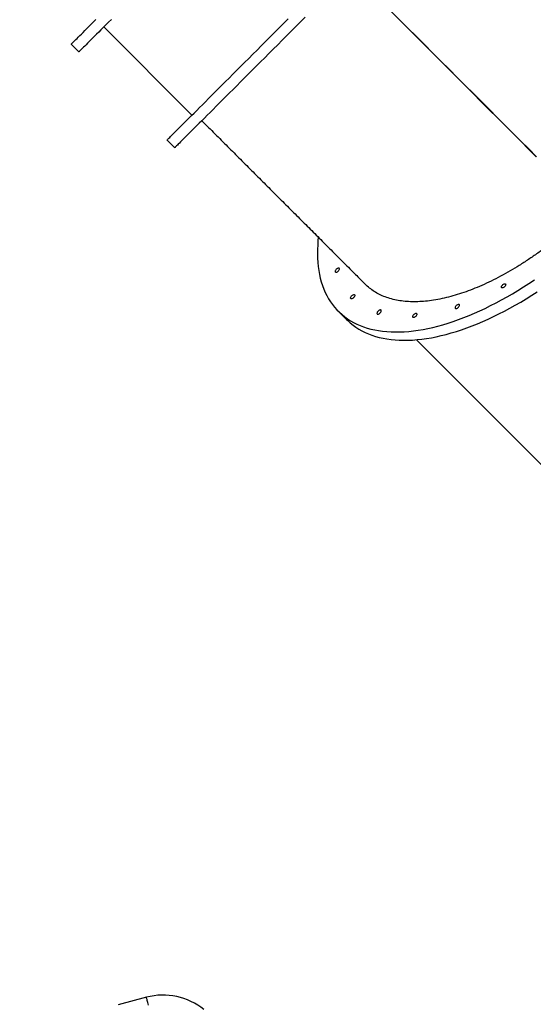
# Model space of a CAD drawing. Units: millimetres. Extents: x 6388 to 10517, y 399 to 6118.
# Drawn here: x 8385 to 8480, y 4077 to 4259 of the extents above; entities that cross this region are included whole.
import ezdxf

# ---------------------------------------------------------------- set-up
doc = ezdxf.new("R2010")
doc.units = ezdxf.units.MM
doc.header["$LTSCALE"] = 100
doc.header["$PDSIZE"] = -1
doc.layers.add('VP-EQ', color=219, linetype='Continuous')
doc.dimstyles.new('Strefa', dxfattribs={"dimtxt": 14, "dimasz": 20, "dimexe": 20, "dimexo": 50, "dimgap": 20, "dimtad": 0, "dimdec": 0, "dimzin": 0, "dimdsep": 46, "dimtxsty": 'Standard', "dimcen": 0.09, "dimadec": 0, "dimazin": 0, "dimtfac": 1, "dimtdec": 4, "dimtofl": 0, "dimtmove": 0, "dimatfit": 3, "dimfxl": 70, "dimfxlon": 1, "dimtolj": 1, "dimtzin": 0, "dimarcsym": 0})

# ---------------------------------------------------------------- blocks, each defined once
blk = doc.blocks.new('*D172')
at = {"layer": 'Defpoints', "color": 0}
for p in [(7915.6, 5628.55), (8311.05, 3570.68), (10392.75, 3570.68)]:
    blk.add_point(p, dxfattribs=at)
at = {"layer": 'VP-EQ', "color": 0, "lineweight": -2}
for p, q in [((10322.75, 5628.55), (10412.75, 5628.55)), ((10392.75, 5608.55), (10392.75, 4622.87)), ((10392.75, 3590.68), (10392.75, 4533.87)), ((10322.75, 3570.68), (10412.75, 3570.68))]:
    blk.add_line(p, q, dxfattribs=at)
at = {"layer": 'VP-EQ', "color": 0}
for points in [[(10396.09, 5608.55), (10389.42, 5608.55), (10392.75, 5628.55)], [(10389.42, 3590.68), (10396.09, 3590.68), (10392.75, 3570.68)]]:
    blk.add_solid(points, dxfattribs=at)
at = {"layer": 'VP-EQ', "color": 0, "insert": (10392.75, 4578.37), "char_height": 14, "attachment_point": 5, "rotation": 90}
blk.add_mtext('\\A1;2065', dxfattribs=at)
blk = doc.blocks.new('*D173')
at = {"layer": 'Defpoints', "color": 0}
for p in [(7845.42, 5800.28), (8334.16, 3370.68), (10497.32, 3370.68)]:
    blk.add_point(p, dxfattribs=at)
at = {"layer": 'VP-EQ', "color": 0, "lineweight": -2}
for p, q in [((10427.32, 5800.28), (10517.32, 5800.28)), ((10497.32, 5780.28), (10497.32, 4623.74)), ((10497.32, 3390.68), (10497.32, 4534.74)), ((10427.32, 3370.68), (10517.32, 3370.68))]:
    blk.add_line(p, q, dxfattribs=at)
at = {"layer": 'VP-EQ', "color": 0}
for points in [[(10500.65, 5780.28), (10493.99, 5780.28), (10497.32, 5800.28)], [(10493.99, 3390.68), (10500.65, 3390.68), (10497.32, 3370.68)]]:
    blk.add_solid(points, dxfattribs=at)
at = {"layer": 'VP-EQ', "color": 0, "insert": (10497.32, 4579.24), "char_height": 14, "attachment_point": 5, "rotation": 90}
blk.add_mtext('\\A1;2430', dxfattribs=at)
blk = doc.blocks.new('3060-1S2')
at = {"color": 7, "linetype": 'Continuous', "lineweight": 25}
for p, q in [((8400.3, 4257.45), (8416.56, 4241.18)), ((8394.29, 4254.27), (8395.7, 4252.85)), ((8411.97, 4236.59), (8413.38, 4235.17)), ((8443.54, 4205.04), (8445.07, 4203.51)), ((8457.97, 4199.77), (8494.23, 4163.52)), ((8408.16, 4078.56), (8402.96, 4077.16))]:
    blk.add_line(p, q, dxfattribs=at)
at = {"color": 7, "linetype": 'Continuous', "lineweight": 25, "flags": 128}
for points in [[(8437.46, 4259.25), (8436.59, 4258.38), (8435.73, 4257.52), (8434.88, 4256.67), (8434.04, 4255.83), (8433.21, 4255), (8432.38, 4254.17), (8431.57, 4253.36), (8430.77, 4252.56), (8429.98, 4251.77), (8429.2, 4250.99), (8428.43, 4250.22), (8427.68, 4249.47), (8426.94, 4248.73), (8426.22, 4248.01), (8425.51, 4247.3), (8424.82, 4246.61), (8424.14, 4245.93), (8423.48, 4245.27), (8422.83, 4244.63), (8422.21, 4244), (8421.6, 4243.4), (8421.01, 4242.81), (8420.44, 4242.24), (8419.89, 4241.69), (8419.36, 4241.16), (8418.85, 4240.65), (8418.36, 4240.16), (8417.9, 4239.69), (8417.45, 4239.24), (8417.02, 4238.82), (8416.62, 4238.41), (8416.24, 4238.03), (8415.88, 4237.68), (8415.55, 4237.34), (8415.24, 4237.03), (8414.95, 4236.74), (8414.69, 4236.48), (8414.45, 4236.24), (8414.23, 4236.02), (8414.04, 4235.83), (8413.87, 4235.66), (8413.73, 4235.52), (8413.61, 4235.4), (8413.51, 4235.31), (8413.45, 4235.24), (8413.4, 4235.19), (8413.38, 4235.18), (8413.38, 4235.17)], [(8394.29, 4254.27), (8394.29, 4254.27), (8394.31, 4254.29), (8394.35, 4254.33), (8394.42, 4254.4), (8394.52, 4254.49), (8394.63, 4254.61), (8394.78, 4254.75), (8394.94, 4254.92), (8395.14, 4255.11), (8395.35, 4255.33), (8395.59, 4255.57), (8395.86, 4255.83), (8396.15, 4256.12), (8396.46, 4256.43), (8396.79, 4256.77), (8397.15, 4257.13), (8397.53, 4257.51), (8397.93, 4257.91), (8398.36, 4258.33), (8398.8, 4258.78)], [(8401.69, 4258.83), (8401.18, 4258.32), (8400.69, 4257.84), (8400.22, 4257.37), (8399.77, 4256.92), (8399.35, 4256.5), (8398.94, 4256.09), (8398.56, 4255.71), (8398.21, 4255.35), (8397.87, 4255.02), (8397.56, 4254.71), (8397.27, 4254.42), (8397.01, 4254.16), (8396.77, 4253.92), (8396.55, 4253.7), (8396.36, 4253.51), (8396.19, 4253.34), (8396.05, 4253.2), (8395.93, 4253.08), (8395.84, 4252.98), (8395.77, 4252.92), (8395.72, 4252.87), (8395.7, 4252.85), (8395.7, 4252.85)], [(8411.97, 4236.59), (8411.97, 4236.59), (8411.99, 4236.61), (8412.03, 4236.65), (8412.1, 4236.72), (8412.19, 4236.82), (8412.31, 4236.93), (8412.45, 4237.08), (8412.62, 4237.24), (8412.81, 4237.44), (8413.03, 4237.65), (8413.27, 4237.89), (8413.54, 4238.16), (8413.82, 4238.45), (8414.13, 4238.76), (8414.47, 4239.09), (8414.83, 4239.45), (8415.21, 4239.83), (8415.61, 4240.23), (8416.04, 4240.66), (8416.48, 4241.1), (8416.95, 4241.57), (8417.44, 4242.06), (8417.95, 4242.57), (8418.48, 4243.1), (8419.03, 4243.65), (8419.6, 4244.22), (8420.19, 4244.81), (8420.8, 4245.42), (8421.42, 4246.04), (8422.06, 4246.69), (8422.72, 4247.35), (8423.4, 4248.02), (8424.09, 4248.72), (8424.8, 4249.42), (8425.53, 4250.15), (8426.26, 4250.89), (8427.02, 4251.64), (8427.78, 4252.4), (8428.56, 4253.18), (8429.35, 4253.97), (8430.15, 4254.78), (8430.97, 4255.59), (8431.79, 4256.41), (8432.62, 4257.25), (8433.47, 4258.09), (8434.32, 4258.94)], [(8480.09, 4233.51), (8478.66, 4234.93), (8477.23, 4236.36), (8475.79, 4237.81), (8474.34, 4239.26), (8472.88, 4240.72), (8471.41, 4242.18), (8469.94, 4243.66), (8468.45, 4245.14), (8466.96, 4246.63), (8465.47, 4248.13), (8463.97, 4249.63), (8462.46, 4251.14), (8460.94, 4252.65), (8459.43, 4254.17), (8457.9, 4255.69), (8456.38, 4257.22), (8454.85, 4258.75), (8453.31, 4260.28)], [(8480.1, 4233.52), (8478.68, 4234.95), (8477.24, 4236.38), (8475.8, 4237.82), (8474.35, 4239.27), (8472.89, 4240.73), (8471.43, 4242.2), (8469.95, 4243.67), (8468.47, 4245.16), (8466.98, 4246.65), (8465.48, 4248.14), (8463.98, 4249.64), (8462.47, 4251.15), (8460.96, 4252.67), (8459.44, 4254.18), (8457.92, 4255.71), (8456.39, 4257.23), (8454.86, 4258.76), (8453.33, 4260.29)], [(8439.87, 4218.65), (8439.81, 4218.1), (8439.75, 4217.26), (8439.71, 4216.43), (8439.7, 4215.61), (8439.72, 4214.81), (8439.77, 4214.04), (8439.84, 4213.27), (8439.94, 4212.53), (8440.07, 4211.81), (8440.23, 4211.11), (8440.42, 4210.42), (8440.63, 4209.76), (8440.87, 4209.12), (8441.14, 4208.5), (8441.44, 4207.91), (8441.76, 4207.33), (8442.11, 4206.79), (8442.48, 4206.26), (8442.88, 4205.76), (8443.31, 4205.28), (8443.76, 4204.83), (8444.24, 4204.4), (8444.74, 4204), (8445.26, 4203.62), (8445.81, 4203.28), (8446.38, 4202.95), (8446.98, 4202.66), (8447.6, 4202.39), (8448.23, 4202.15), (8448.9, 4201.93), (8449.58, 4201.74), (8450.28, 4201.59), (8451, 4201.45), (8451.74, 4201.35), (8452.5, 4201.27), (8453.28, 4201.23), (8454.08, 4201.21), (8454.89, 4201.22), (8455.72, 4201.25), (8456.57, 4201.32), (8457.43, 4201.41), (8458.3, 4201.53), (8459.19, 4201.68), (8460.09, 4201.85), (8461.01, 4202.06), (8461.93, 4202.29), (8462.87, 4202.55), (8463.81, 4202.83), (8464.77, 4203.14), (8465.73, 4203.48), (8466.71, 4203.85), (8467.69, 4204.24), (8468.67, 4204.66), (8469.66, 4205.1), (8470.66, 4205.56), (8471.66, 4206.06), (8472.67, 4206.57), (8473.67, 4207.11), (8474.68, 4207.68), (8475.69, 4208.26), (8476.7, 4208.87), (8477.71, 4209.5), (8478.72, 4210.16), (8479.73, 4210.83)], [(8445.07, 4203.51), (8445.29, 4203.3), (8445.77, 4202.87), (8446.27, 4202.47), (8446.79, 4202.09), (8447.34, 4201.74), (8447.91, 4201.42), (8448.51, 4201.13), (8449.13, 4200.86), (8449.77, 4200.62), (8450.43, 4200.4), (8451.11, 4200.21), (8451.81, 4200.05), (8452.53, 4199.92), (8453.28, 4199.82), (8454.04, 4199.74), (8454.81, 4199.7), (8455.61, 4199.68), (8456.42, 4199.68), (8457.25, 4199.72), (8458.1, 4199.79), (8458.96, 4199.88), (8459.83, 4200), (8460.72, 4200.15), (8461.62, 4200.32), (8462.54, 4200.53), (8463.46, 4200.76), (8464.4, 4201.02), (8465.34, 4201.3), (8466.3, 4201.61), (8467.26, 4201.95), (8468.24, 4202.32), (8469.22, 4202.71), (8470.2, 4203.12), (8471.2, 4203.57), (8472.19, 4204.03), (8473.19, 4204.53), (8474.2, 4205.04), (8475.2, 4205.58), (8476.21, 4206.15), (8477.22, 4206.73), (8478.23, 4207.34), (8479.24, 4207.97), (8480.25, 4208.63)], [(8443.19, 4212.77), (8443.1, 4212.67), (8443.03, 4212.56), (8442.99, 4212.46), (8442.97, 4212.36), (8442.98, 4212.29), (8443.03, 4212.23), (8443.09, 4212.2), (8443.18, 4212.21), (8443.28, 4212.24), (8443.39, 4212.29), (8443.49, 4212.37), (8443.59, 4212.47), (8443.67, 4212.58), (8443.73, 4212.68), (8443.76, 4212.78), (8443.76, 4212.87), (8443.73, 4212.94), (8443.68, 4212.98), (8443.6, 4212.99), (8443.5, 4212.98), (8443.4, 4212.93), (8443.29, 4212.86), (8443.19, 4212.77)], [(8474.23, 4209.54), (8474.13, 4209.45), (8474.02, 4209.38), (8473.91, 4209.34), (8473.82, 4209.32), (8473.74, 4209.33), (8473.69, 4209.38), (8473.66, 4209.44), (8473.66, 4209.53), (8473.69, 4209.63), (8473.75, 4209.74), (8473.83, 4209.84), (8473.93, 4209.94), (8474.03, 4210.02), (8474.14, 4210.08), (8474.24, 4210.11), (8474.33, 4210.11), (8474.39, 4210.08), (8474.43, 4210.03), (8474.45, 4209.95), (8474.43, 4209.85), (8474.39, 4209.75), (8474.32, 4209.64), (8474.23, 4209.54)], [(8446.39, 4207.54), (8446.29, 4207.45), (8446.18, 4207.38), (8446.07, 4207.34), (8445.98, 4207.32), (8445.9, 4207.34), (8445.85, 4207.38), (8445.82, 4207.44), (8445.82, 4207.53), (8445.85, 4207.63), (8445.91, 4207.74), (8445.99, 4207.84), (8446.08, 4207.94), (8446.19, 4208.02), (8446.3, 4208.08), (8446.4, 4208.11), (8446.49, 4208.11), (8446.55, 4208.08), (8446.59, 4208.03), (8446.61, 4207.95), (8446.59, 4207.86), (8446.55, 4207.75), (8446.48, 4207.64), (8446.39, 4207.54)], [(8465.32, 4206.08), (8465.24, 4205.98), (8465.17, 4205.88), (8465.12, 4205.77), (8465.11, 4205.68), (8465.12, 4205.6), (8465.16, 4205.54), (8465.23, 4205.52), (8465.31, 4205.52), (8465.42, 4205.55), (8465.52, 4205.6), (8465.63, 4205.68), (8465.72, 4205.78), (8465.8, 4205.89), (8465.86, 4205.99), (8465.89, 4206.09), (8465.89, 4206.18), (8465.87, 4206.25), (8465.81, 4206.29), (8465.73, 4206.3), (8465.64, 4206.29), (8465.53, 4206.24), (8465.43, 4206.17), (8465.32, 4206.08)], [(8450.91, 4205.05), (8450.82, 4204.95), (8450.75, 4204.84), (8450.71, 4204.74), (8450.69, 4204.64), (8450.71, 4204.56), (8450.75, 4204.51), (8450.82, 4204.48), (8450.9, 4204.48), (8451, 4204.51), (8451.11, 4204.57), (8451.22, 4204.65), (8451.31, 4204.75), (8451.39, 4204.85), (8451.45, 4204.96), (8451.48, 4205.06), (8451.48, 4205.15), (8451.45, 4205.21), (8451.4, 4205.26), (8451.32, 4205.27), (8451.23, 4205.25), (8451.12, 4205.21), (8451.01, 4205.14), (8450.91, 4205.05)], [(8457.85, 4204.08), (8457.74, 4203.99), (8457.64, 4203.92), (8457.53, 4203.88), (8457.44, 4203.86), (8457.36, 4203.87), (8457.3, 4203.92), (8457.28, 4203.98), (8457.28, 4204.07), (8457.31, 4204.17), (8457.37, 4204.28), (8457.45, 4204.38), (8457.54, 4204.48), (8457.65, 4204.56), (8457.76, 4204.62), (8457.86, 4204.65), (8457.94, 4204.65), (8458.01, 4204.62), (8458.05, 4204.57), (8458.06, 4204.49), (8458.05, 4204.39), (8458, 4204.29), (8457.93, 4204.18), (8457.85, 4204.08)]]:
    blk.add_lwpolyline(points, dxfattribs=at)
at = {"color": 8, "linetype": 'Continuous', "lineweight": 25, "flags": 128}
blk.add_lwpolyline([(8408.55, 4077.09), (8408.49, 4077.34), (8408.43, 4077.57), (8408.37, 4077.78), (8408.32, 4077.97), (8408.27, 4078.14), (8408.23, 4078.29), (8408.2, 4078.4), (8408.18, 4078.49), (8408.17, 4078.54), (8408.16, 4078.56), (8408.16, 4078.56)], dxfattribs=at)
at = {"color": 7, "linetype": 'Continuous', "lineweight": 25}
blk.add_arc((8411.24, 4067.06), 11.9, 50.7634, 105, dxfattribs=at)
for points, knots in [([(8418.37, 4240.16), (8418.78, 4239.75), (8419.99, 4238.55), (8421.97, 4236.57), (8424.32, 4234.21), (8426.67, 4231.87), (8428.99, 4229.54), (8431.3, 4227.23), (8433.59, 4224.94), (8435.86, 4222.68), (8438.1, 4220.44), (8440.31, 4218.23), (8442.49, 4216.05), (8444.63, 4213.91), (8446.64, 4211.9), (8447.92, 4210.62), (8448.51, 4210.02)], [0, 0, 0, 0, 0.039085, 0.113748, 0.188406, 0.263064, 0.337723, 0.412383, 0.487041, 0.5617, 0.636359, 0.711018, 0.785676, 0.860335, 0.934998, 1, 1, 1, 1]), ([(8489.81, 4223.78), (8489.3, 4223.28), (8488.28, 4222.27), (8486.69, 4220.81), (8485.06, 4219.39), (8483.38, 4218.02), (8481.67, 4216.69), (8479.95, 4215.45), (8478.23, 4214.29), (8476.53, 4213.2), (8474.8, 4212.19), (8473.07, 4211.24), (8471.33, 4210.37), (8469.61, 4209.6), (8467.94, 4208.92), (8466.31, 4208.33), (8464.69, 4207.83), (8463.09, 4207.42), (8461.52, 4207.11), (8460.01, 4206.89), (8458.56, 4206.78), (8457.18, 4206.76), (8455.85, 4206.83), (8454.57, 4207.01), (8453.35, 4207.28), (8452.21, 4207.65), (8451.15, 4208.11), (8450.19, 4208.66), (8449.3, 4209.28), (8448.78, 4209.78), (8448.51, 4210.02)], [0, 0, 0, 0, 0.035249, 0.070526, 0.105775, 0.142046, 0.178347, 0.214619, 0.249894, 0.285196, 0.320472, 0.356771, 0.393101, 0.4294, 0.464677, 0.499981, 0.535258, 0.571559, 0.60789, 0.644191, 0.679466, 0.714767, 0.750042, 0.786341, 0.822669, 0.858968, 0.894246, 0.929551, 0.964828, 1, 1, 1, 1])]:
    blk.add_open_spline(points, degree=3, knots=knots, dxfattribs=at)
blk = doc.blocks.new('3060-1S2__2d__')
at = {"layer": 'VP-EQ', "color": 0}
blk.add_blockref('3060-1S2', (0, 0), dxfattribs=at)

msp = doc.modelspace()

# ---------------------------------------------------------------- block references
at = {"layer": 'VP-EQ', "color": 0}
msp.add_blockref('3060-1S2__2d__', (0, 0), dxfattribs=at)

# ---------------------------------------------------------------- dimensions: what is measured, and where the dimension line sits
dim = msp.add_linear_dim(base=(10497.32, 3370.68), p1=(7845.42, 5800.28), p2=(8334.16, 3370.68), angle=90, dimstyle='Strefa', dxfattribs=at)
dim.commit()
dim.dimension.update_dxf_attribs({"geometry": '*D173', "text_midpoint": (10497.32, 4579.24), "dimtype": 160})
dim = msp.add_linear_dim(base=(10392.75, 3570.68), p1=(7915.6, 5628.55), p2=(8311.05, 3570.68), angle=90, text='2065', dimstyle='Strefa', dxfattribs=at)
dim.commit()
dim.dimension.update_dxf_attribs({"geometry": '*D172', "text_midpoint": (10392.75, 4578.37), "dimtype": 160})

doc.saveas('drawing.dxf')
